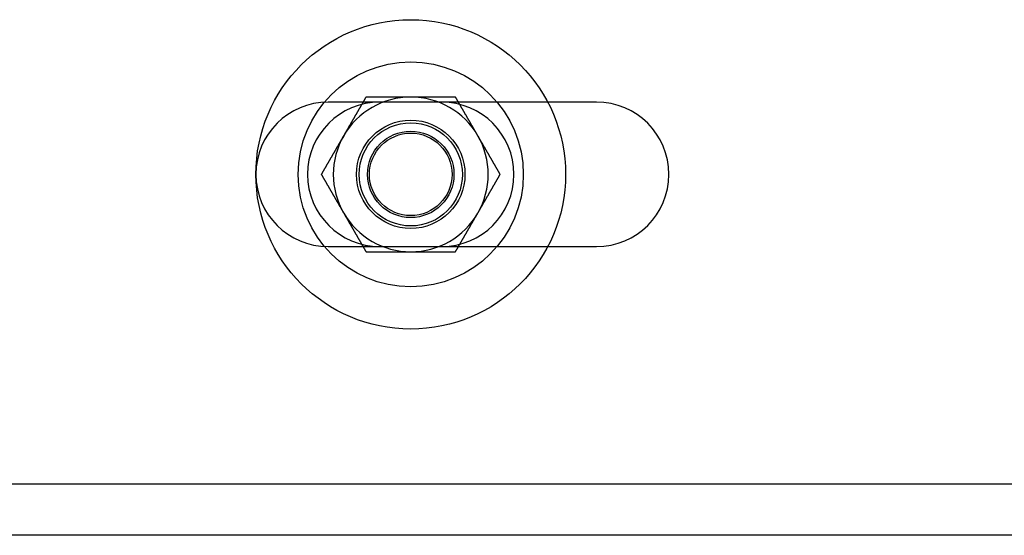
# Model space of a CAD drawing. Extents: x 0 to 1273, y 0 to 757.
# Drawn here: x 153 to 248, y 0 to 50 of the extents above; entities that cross this region are included whole.
import ezdxf

# ---------------------------------------------------------------- set-up
doc = ezdxf.new("R2010")
doc.units = 0
doc.header["$LTSCALE"] = 10
doc.linetypes.add('VERDECKT', pattern=[9.525, 6.35, -3.175])
doc.layers.get('0').update_dxf_attribs({"linetype": 'CONTINUOUS'})
doc.layers.add('BEM', color=7, linetype='CONTINUOUS')

# ---------------------------------------------------------------- blocks, each defined once
blk = doc.blocks.new('A$C5C1845F3')
at = {"color": 1, "linetype": 'VERDECKT'}
for p, q in [((352.902, 189.316), (331.636, 189.316)), ((331.636, 175.316), (352.902, 175.316))]:
    blk.add_line(p, q, dxfattribs=at)
at = {"color": 3, "linetype": 'CONTINUOUS'}
for p, q in [((357.636, 189.316), (352.902, 189.316)), ((352.902, 175.316), (357.636, 175.316)), ((213.636, 152.316), (413.636, 152.316)), ((417.636, 147.316), (168.636, 147.316))]:
    blk.add_line(p, q, dxfattribs=at)
at = {"color": 3}
for points in [[(335.306, 189.816, 0), (335.289, 189.786, 0), (335.271, 189.757, 0), (335.254, 189.727, 0), (335.237, 189.698, 0), (335.22, 189.668, 0), (335.203, 189.639, 0), (335.186, 189.609, 0), (335.169, 189.58, 0), (335.152, 189.55, 0), (335.135, 189.521, 0), (335.118, 189.491, 0), (335.101, 189.462, 0), (335.084, 189.432, 0), (335.067, 189.403, 0), (335.05, 189.373, 0), (335.033, 189.344, 0), (335.016, 189.314, 0), (334.999, 189.284, 0), (334.982, 189.255, 0), (334.965, 189.225, 0), (334.948, 189.196, 0), (334.931, 189.166, 0), (334.913, 189.137, 0), (334.896, 189.107, 0), (334.879, 189.078, 0), (334.862, 189.048, 0), (334.845, 189.019, 0), (334.828, 188.989, 0), (334.811, 188.96, 0), (334.794, 188.93, 0), (334.777, 188.901, 0), (334.76, 188.871, 0), (334.743, 188.842, 0), (334.726, 188.812, 0), (334.709, 188.782, 0), (334.692, 188.753, 0), (334.675, 188.723, 0), (334.658, 188.694, 0), (334.641, 188.664, 0), (334.624, 188.635, 0), (334.607, 188.605, 0), (334.59, 188.576, 0), (334.573, 188.546, 0), (334.555, 188.517, 0), (334.538, 188.487, 0), (334.521, 188.458, 0), (334.504, 188.428, 0), (334.487, 188.399, 0), (334.47, 188.369, 0), (334.453, 188.34, 0), (334.436, 188.31, 0), (334.419, 188.281, 0), (334.402, 188.251, 0), (334.385, 188.221, 0), (334.368, 188.192, 0), (334.351, 188.162, 0), (334.334, 188.133, 0), (334.317, 188.103, 0), (334.3, 188.074, 0), (334.283, 188.044, 0), (334.266, 188.015, 0), (334.249, 187.985, 0), (334.232, 187.956, 0), (334.215, 187.926, 0), (334.197, 187.897, 0), (334.18, 187.867, 0), (334.163, 187.838, 0), (334.146, 187.808, 0), (334.129, 187.779, 0), (334.112, 187.749, 0), (334.095, 187.719, 0), (334.078, 187.69, 0), (334.061, 187.66, 0), (334.044, 187.631, 0), (334.027, 187.601, 0), (334.01, 187.572, 0), (333.993, 187.542, 0), (333.976, 187.513, 0), (333.959, 187.483, 0), (333.942, 187.454, 0), (333.925, 187.424, 0), (333.908, 187.395, 0), (333.891, 187.365, 0), (333.874, 187.336, 0), (333.857, 187.306, 0), (333.839, 187.277, 0), (333.822, 187.247, 0), (333.805, 187.218, 0), (333.788, 187.188, 0), (333.771, 187.158, 0), (333.754, 187.129, 0), (333.737, 187.099, 0), (333.72, 187.07, 0), (333.703, 187.04, 0), (333.686, 187.011, 0), (333.669, 186.981, 0), (333.652, 186.952, 0), (333.635, 186.922, 0), (333.618, 186.893, 0), (333.601, 186.863, 0), (333.584, 186.834, 0), (333.567, 186.804, 0), (333.55, 186.775, 0), (333.533, 186.745, 0), (333.516, 186.716, 0), (333.499, 186.686, 0), (333.481, 186.656, 0), (333.464, 186.627, 0), (333.447, 186.597, 0), (333.43, 186.568, 0), (333.413, 186.538, 0), (333.396, 186.509, 0), (333.379, 186.479, 0), (333.362, 186.45, 0), (333.345, 186.42, 0), (333.328, 186.391, 0), (333.311, 186.361, 0), (333.294, 186.332, 0), (333.277, 186.302, 0), (333.26, 186.273, 0), (333.243, 186.243, 0), (333.226, 186.214, 0), (333.209, 186.184, 0), (333.192, 186.155, 0), (333.175, 186.125, 0), (333.158, 186.095, 0), (333.141, 186.066, 0)], [(339.636, 189.816, 0), (339.602, 189.816, 0), (339.567, 189.816, 0), (339.533, 189.816, 0), (339.499, 189.816, 0), (339.465, 189.816, 0), (339.431, 189.816, 0), (339.397, 189.816, 0), (339.362, 189.816, 0), (339.328, 189.816, 0), (339.294, 189.816, 0), (339.26, 189.816, 0), (339.226, 189.816, 0), (339.192, 189.816, 0), (339.158, 189.816, 0), (339.123, 189.816, 0), (339.089, 189.816, 0), (339.055, 189.816, 0), (339.021, 189.816, 0), (338.987, 189.816, 0), (338.953, 189.816, 0), (338.919, 189.816, 0), (338.884, 189.816, 0), (338.85, 189.816, 0), (338.816, 189.816, 0), (338.782, 189.816, 0), (338.748, 189.816, 0), (338.714, 189.816, 0), (338.68, 189.816, 0), (338.645, 189.816, 0), (338.611, 189.816, 0), (338.577, 189.816, 0), (338.543, 189.816, 0), (338.509, 189.816, 0), (338.475, 189.816, 0), (338.441, 189.816, 0), (338.407, 189.816, 0), (338.372, 189.816, 0), (338.338, 189.816, 0), (338.304, 189.816, 0), (338.27, 189.816, 0), (338.236, 189.816, 0), (338.202, 189.816, 0), (338.168, 189.816, 0), (338.134, 189.816, 0), (338.099, 189.816, 0), (338.065, 189.816, 0), (338.031, 189.816, 0), (337.997, 189.816, 0), (337.963, 189.816, 0), (337.929, 189.816, 0), (337.895, 189.816, 0), (337.861, 189.816, 0), (337.827, 189.816, 0), (337.793, 189.816, 0), (337.758, 189.816, 0), (337.724, 189.816, 0), (337.69, 189.816, 0), (337.656, 189.816, 0), (337.622, 189.816, 0), (337.588, 189.816, 0), (337.554, 189.816, 0), (337.52, 189.816, 0), (337.486, 189.816, 0), (337.452, 189.816, 0), (337.417, 189.816, 0), (337.383, 189.816, 0), (337.349, 189.816, 0), (337.315, 189.816, 0), (337.281, 189.816, 0), (337.247, 189.816, 0), (337.213, 189.816, 0), (337.179, 189.816, 0), (337.145, 189.816, 0), (337.111, 189.816, 0), (337.077, 189.816, 0), (337.043, 189.816, 0), (337.008, 189.816, 0), (336.974, 189.816, 0), (336.94, 189.816, 0), (336.906, 189.816, 0), (336.872, 189.816, 0), (336.838, 189.816, 0), (336.804, 189.816, 0), (336.77, 189.816, 0), (336.736, 189.816, 0), (336.702, 189.816, 0), (336.668, 189.816, 0), (336.634, 189.816, 0), (336.6, 189.816, 0), (336.565, 189.816, 0), (336.531, 189.816, 0), (336.497, 189.816, 0), (336.463, 189.816, 0), (336.429, 189.816, 0), (336.395, 189.816, 0), (336.361, 189.816, 0), (336.327, 189.816, 0), (336.293, 189.816, 0), (336.259, 189.816, 0), (336.225, 189.816, 0), (336.191, 189.816, 0), (336.157, 189.816, 0), (336.123, 189.816, 0), (336.089, 189.816, 0), (336.055, 189.816, 0), (336.021, 189.816, 0), (335.986, 189.816, 0), (335.952, 189.816, 0), (335.918, 189.816, 0), (335.884, 189.816, 0), (335.85, 189.816, 0), (335.816, 189.816, 0), (335.782, 189.816, 0), (335.748, 189.816, 0), (335.714, 189.816, 0), (335.68, 189.816, 0), (335.646, 189.816, 0), (335.612, 189.816, 0), (335.578, 189.816, 0), (335.544, 189.816, 0), (335.51, 189.816, 0), (335.476, 189.816, 0), (335.442, 189.816, 0), (335.408, 189.816, 0), (335.374, 189.816, 0), (335.34, 189.816, 0), (335.306, 189.816, 0)], [(343.966, 189.816, 0), (343.943, 189.816, 0), (343.921, 189.816, 0), (343.898, 189.816, 0), (343.875, 189.816, 0), (343.853, 189.816, 0), (343.83, 189.816, 0), (343.808, 189.816, 0), (343.785, 189.816, 0), (343.762, 189.816, 0), (343.74, 189.816, 0), (343.717, 189.816, 0), (343.694, 189.816, 0), (343.672, 189.816, 0), (343.649, 189.816, 0), (343.626, 189.816, 0), (343.604, 189.816, 0), (343.581, 189.816, 0), (343.559, 189.816, 0), (343.536, 189.816, 0), (343.513, 189.816, 0), (343.491, 189.816, 0), (343.468, 189.816, 0), (343.445, 189.816, 0), (343.423, 189.816, 0), (343.4, 189.816, 0), (343.377, 189.816, 0), (343.355, 189.816, 0), (343.332, 189.816, 0), (343.309, 189.816, 0), (343.287, 189.816, 0), (343.264, 189.816, 0), (343.241, 189.816, 0), (343.219, 189.816, 0), (343.196, 189.816, 0), (343.173, 189.816, 0), (343.151, 189.816, 0), (343.128, 189.816, 0), (343.105, 189.816, 0), (343.083, 189.816, 0), (343.06, 189.816, 0), (343.037, 189.816, 0), (343.014, 189.816, 0), (342.992, 189.816, 0), (342.969, 189.816, 0), (342.946, 189.816, 0), (342.924, 189.816, 0), (342.901, 189.816, 0), (342.878, 189.816, 0), (342.856, 189.816, 0), (342.833, 189.816, 0), (342.81, 189.816, 0), (342.788, 189.816, 0), (342.765, 189.816, 0), (342.742, 189.816, 0), (342.719, 189.816, 0), (342.697, 189.816, 0), (342.674, 189.816, 0), (342.651, 189.816, 0), (342.629, 189.816, 0), (342.606, 189.816, 0), (342.583, 189.816, 0), (342.561, 189.816, 0), (342.538, 189.816, 0), (342.515, 189.816, 0), (342.492, 189.816, 0), (342.47, 189.816, 0), (342.447, 189.816, 0), (342.424, 189.816, 0), (342.402, 189.816, 0), (342.379, 189.816, 0), (342.356, 189.816, 0), (342.334, 189.816, 0), (342.311, 189.816, 0), (342.288, 189.816, 0), (342.265, 189.816, 0), (342.243, 189.816, 0), (342.22, 189.816, 0), (342.197, 189.816, 0), (342.175, 189.816, 0), (342.152, 189.816, 0), (342.129, 189.816, 0), (342.107, 189.816, 0), (342.084, 189.816, 0), (342.061, 189.816, 0), (342.038, 189.816, 0), (342.016, 189.816, 0), (341.993, 189.816, 0), (341.97, 189.816, 0), (341.948, 189.816, 0), (341.925, 189.816, 0), (341.902, 189.816, 0), (341.88, 189.816, 0), (341.857, 189.816, 0), (341.834, 189.816, 0), (341.812, 189.816, 0), (341.789, 189.816, 0), (341.766, 189.816, 0), (341.743, 189.816, 0), (341.721, 189.816, 0), (341.698, 189.816, 0), (341.675, 189.816, 0), (341.653, 189.816, 0), (341.63, 189.816, 0), (341.607, 189.816, 0), (341.585, 189.816, 0), (341.562, 189.816, 0), (341.539, 189.816, 0), (341.517, 189.816, 0), (341.494, 189.816, 0), (341.471, 189.816, 0), (341.449, 189.816, 0), (341.426, 189.816, 0), (341.403, 189.816, 0), (341.381, 189.816, 0), (341.358, 189.816, 0), (341.335, 189.816, 0), (341.312, 189.816, 0), (341.29, 189.816, 0), (341.267, 189.816, 0), (341.244, 189.816, 0), (341.222, 189.816, 0), (341.199, 189.816, 0), (341.176, 189.816, 0), (341.154, 189.816, 0), (341.131, 189.816, 0), (341.108, 189.816, 0), (341.086, 189.816, 0), (341.063, 189.816, 0), (341.04, 189.816, 0), (341.018, 189.816, 0), (340.995, 189.816, 0), (340.972, 189.816, 0), (340.95, 189.816, 0), (340.927, 189.816, 0), (340.904, 189.816, 0), (340.882, 189.816, 0), (340.859, 189.816, 0), (340.836, 189.816, 0), (340.814, 189.816, 0), (340.791, 189.816, 0), (340.768, 189.816, 0), (340.746, 189.816, 0), (340.723, 189.816, 0), (340.7, 189.816, 0), (340.678, 189.816, 0), (340.655, 189.816, 0), (340.632, 189.816, 0), (340.61, 189.816, 0), (340.587, 189.816, 0), (340.564, 189.816, 0), (340.542, 189.816, 0), (340.519, 189.816, 0), (340.496, 189.816, 0), (340.474, 189.816, 0), (340.451, 189.816, 0), (340.428, 189.816, 0), (340.406, 189.816, 0), (340.383, 189.816, 0), (340.36, 189.816, 0), (340.338, 189.816, 0), (340.315, 189.816, 0), (340.292, 189.816, 0), (340.27, 189.816, 0), (340.247, 189.816, 0), (340.225, 189.816, 0), (340.202, 189.816, 0), (340.179, 189.816, 0), (340.157, 189.816, 0), (340.134, 189.816, 0), (340.111, 189.816, 0), (340.089, 189.816, 0), (340.066, 189.816, 0), (340.043, 189.816, 0), (340.021, 189.816, 0), (339.998, 189.816, 0), (339.975, 189.816, 0), (339.953, 189.816, 0), (339.93, 189.816, 0), (339.907, 189.816, 0), (339.885, 189.816, 0), (339.862, 189.816, 0), (339.839, 189.816, 0), (339.817, 189.816, 0), (339.794, 189.816, 0), (339.772, 189.816, 0), (339.749, 189.816, 0), (339.726, 189.816, 0), (339.704, 189.816, 0), (339.681, 189.816, 0), (339.658, 189.816, 0), (339.636, 189.816, 0)], [(346.131, 186.066, 0), (346.114, 186.095, 0), (346.097, 186.125, 0), (346.08, 186.155, 0), (346.063, 186.184, 0), (346.046, 186.214, 0), (346.029, 186.243, 0), (346.012, 186.273, 0), (345.995, 186.302, 0), (345.977, 186.332, 0), (345.96, 186.361, 0), (345.943, 186.391, 0), (345.926, 186.42, 0), (345.909, 186.45, 0), (345.892, 186.479, 0), (345.875, 186.509, 0), (345.858, 186.538, 0), (345.841, 186.568, 0), (345.824, 186.597, 0), (345.807, 186.627, 0), (345.79, 186.656, 0), (345.773, 186.686, 0), (345.756, 186.716, 0), (345.739, 186.745, 0), (345.722, 186.775, 0), (345.705, 186.804, 0), (345.688, 186.834, 0), (345.671, 186.863, 0), (345.654, 186.893, 0), (345.637, 186.922, 0), (345.619, 186.952, 0), (345.602, 186.981, 0), (345.585, 187.011, 0), (345.568, 187.04, 0), (345.551, 187.07, 0), (345.534, 187.099, 0), (345.517, 187.129, 0), (345.5, 187.158, 0), (345.483, 187.188, 0), (345.466, 187.218, 0), (345.449, 187.247, 0), (345.432, 187.277, 0), (345.415, 187.306, 0), (345.398, 187.336, 0), (345.381, 187.365, 0), (345.364, 187.395, 0), (345.347, 187.424, 0), (345.33, 187.454, 0), (345.313, 187.483, 0), (345.296, 187.513, 0), (345.279, 187.542, 0), (345.261, 187.572, 0), (345.244, 187.601, 0), (345.227, 187.631, 0), (345.21, 187.66, 0), (345.193, 187.69, 0), (345.176, 187.719, 0), (345.159, 187.749, 0), (345.142, 187.779, 0), (345.125, 187.808, 0), (345.108, 187.838, 0), (345.091, 187.867, 0), (345.074, 187.897, 0), (345.057, 187.926, 0), (345.04, 187.956, 0), (345.023, 187.985, 0), (345.006, 188.015, 0), (344.989, 188.044, 0), (344.972, 188.074, 0), (344.955, 188.103, 0), (344.938, 188.133, 0), (344.921, 188.162, 0), (344.903, 188.192, 0), (344.886, 188.221, 0), (344.869, 188.251, 0), (344.852, 188.281, 0), (344.835, 188.31, 0), (344.818, 188.34, 0), (344.801, 188.369, 0), (344.784, 188.399, 0), (344.767, 188.428, 0), (344.75, 188.458, 0), (344.733, 188.487, 0), (344.716, 188.517, 0), (344.699, 188.546, 0), (344.682, 188.576, 0), (344.665, 188.605, 0), (344.648, 188.635, 0), (344.631, 188.664, 0), (344.614, 188.694, 0), (344.597, 188.723, 0), (344.58, 188.753, 0), (344.563, 188.782, 0), (344.545, 188.812, 0), (344.528, 188.842, 0), (344.511, 188.871, 0), (344.494, 188.901, 0), (344.477, 188.93, 0), (344.46, 188.96, 0), (344.443, 188.989, 0), (344.426, 189.019, 0), (344.409, 189.048, 0), (344.392, 189.078, 0), (344.375, 189.107, 0), (344.358, 189.137, 0), (344.341, 189.166, 0), (344.324, 189.196, 0), (344.307, 189.225, 0), (344.29, 189.255, 0), (344.273, 189.284, 0), (344.256, 189.314, 0), (344.239, 189.344, 0), (344.222, 189.373, 0), (344.205, 189.403, 0), (344.187, 189.432, 0), (344.17, 189.462, 0), (344.153, 189.491, 0), (344.136, 189.521, 0), (344.119, 189.55, 0), (344.102, 189.58, 0), (344.085, 189.609, 0), (344.068, 189.639, 0), (344.051, 189.668, 0), (344.034, 189.698, 0), (344.017, 189.727, 0), (344, 189.757, 0), (343.983, 189.786, 0), (343.966, 189.816, 0)], [(333.141, 186.066, 0), (333.123, 186.036, 0), (333.106, 186.007, 0), (333.089, 185.977, 0), (333.072, 185.948, 0), (333.055, 185.918, 0), (333.038, 185.889, 0), (333.021, 185.859, 0), (333.004, 185.83, 0), (332.987, 185.8, 0), (332.97, 185.771, 0), (332.953, 185.741, 0), (332.936, 185.712, 0), (332.919, 185.682, 0), (332.902, 185.653, 0), (332.885, 185.623, 0), (332.868, 185.594, 0), (332.851, 185.564, 0), (332.834, 185.534, 0), (332.817, 185.505, 0), (332.8, 185.475, 0), (332.783, 185.446, 0), (332.765, 185.416, 0), (332.748, 185.387, 0), (332.731, 185.357, 0), (332.714, 185.328, 0), (332.697, 185.298, 0), (332.68, 185.269, 0), (332.663, 185.239, 0), (332.646, 185.21, 0), (332.629, 185.18, 0), (332.612, 185.151, 0), (332.595, 185.121, 0), (332.578, 185.092, 0), (332.561, 185.062, 0), (332.544, 185.032, 0), (332.527, 185.003, 0), (332.51, 184.973, 0), (332.493, 184.944, 0), (332.476, 184.914, 0), (332.459, 184.885, 0), (332.442, 184.855, 0), (332.425, 184.826, 0), (332.407, 184.796, 0), (332.39, 184.767, 0), (332.373, 184.737, 0), (332.356, 184.708, 0), (332.339, 184.678, 0), (332.322, 184.649, 0), (332.305, 184.619, 0), (332.288, 184.59, 0), (332.271, 184.56, 0), (332.254, 184.531, 0), (332.237, 184.501, 0), (332.22, 184.471, 0), (332.203, 184.442, 0), (332.186, 184.412, 0), (332.169, 184.383, 0), (332.152, 184.353, 0), (332.135, 184.324, 0), (332.118, 184.294, 0), (332.101, 184.265, 0), (332.084, 184.235, 0), (332.067, 184.206, 0), (332.049, 184.176, 0), (332.032, 184.147, 0), (332.015, 184.117, 0), (331.998, 184.088, 0), (331.981, 184.058, 0), (331.964, 184.029, 0), (331.947, 183.999, 0), (331.93, 183.969, 0), (331.913, 183.94, 0), (331.896, 183.91, 0), (331.879, 183.881, 0), (331.862, 183.851, 0), (331.845, 183.822, 0), (331.828, 183.792, 0), (331.811, 183.763, 0), (331.794, 183.733, 0), (331.777, 183.704, 0), (331.76, 183.674, 0), (331.743, 183.645, 0), (331.726, 183.615, 0), (331.709, 183.586, 0), (331.691, 183.556, 0), (331.674, 183.527, 0), (331.657, 183.497, 0), (331.64, 183.468, 0), (331.623, 183.438, 0), (331.606, 183.408, 0), (331.589, 183.379, 0), (331.572, 183.349, 0), (331.555, 183.32, 0), (331.538, 183.29, 0), (331.521, 183.261, 0), (331.504, 183.231, 0), (331.487, 183.202, 0), (331.47, 183.172, 0), (331.453, 183.143, 0), (331.436, 183.113, 0), (331.419, 183.084, 0), (331.402, 183.054, 0), (331.385, 183.025, 0), (331.368, 182.995, 0), (331.351, 182.966, 0), (331.333, 182.936, 0), (331.316, 182.906, 0), (331.299, 182.877, 0), (331.282, 182.847, 0), (331.265, 182.818, 0), (331.248, 182.788, 0), (331.231, 182.759, 0), (331.214, 182.729, 0), (331.197, 182.7, 0), (331.18, 182.67, 0), (331.163, 182.641, 0), (331.146, 182.611, 0), (331.129, 182.582, 0), (331.112, 182.552, 0), (331.095, 182.523, 0), (331.078, 182.493, 0), (331.061, 182.464, 0), (331.044, 182.434, 0), (331.027, 182.405, 0), (331.01, 182.375, 0), (330.993, 182.345, 0), (330.975, 182.316, 0)], [(348.296, 182.316, 0), (348.279, 182.345, 0), (348.262, 182.375, 0), (348.245, 182.405, 0), (348.228, 182.434, 0), (348.211, 182.464, 0), (348.194, 182.493, 0), (348.177, 182.523, 0), (348.16, 182.552, 0), (348.143, 182.582, 0), (348.125, 182.611, 0), (348.108, 182.641, 0), (348.091, 182.67, 0), (348.074, 182.7, 0), (348.057, 182.729, 0), (348.04, 182.759, 0), (348.023, 182.788, 0), (348.006, 182.818, 0), (347.989, 182.847, 0), (347.972, 182.877, 0), (347.955, 182.906, 0), (347.938, 182.936, 0), (347.921, 182.966, 0), (347.904, 182.995, 0), (347.887, 183.025, 0), (347.87, 183.054, 0), (347.853, 183.084, 0), (347.836, 183.113, 0), (347.819, 183.143, 0), (347.802, 183.172, 0), (347.785, 183.202, 0), (347.767, 183.231, 0), (347.75, 183.261, 0), (347.733, 183.29, 0), (347.716, 183.32, 0), (347.699, 183.349, 0), (347.682, 183.379, 0), (347.665, 183.408, 0), (347.648, 183.438, 0), (347.631, 183.468, 0), (347.614, 183.497, 0), (347.597, 183.527, 0), (347.58, 183.556, 0), (347.563, 183.586, 0), (347.546, 183.615, 0), (347.529, 183.645, 0), (347.512, 183.674, 0), (347.495, 183.704, 0), (347.478, 183.733, 0), (347.461, 183.763, 0), (347.444, 183.792, 0), (347.427, 183.822, 0), (347.409, 183.851, 0), (347.392, 183.881, 0), (347.375, 183.91, 0), (347.358, 183.94, 0), (347.341, 183.969, 0), (347.324, 183.999, 0), (347.307, 184.029, 0), (347.29, 184.058, 0), (347.273, 184.088, 0), (347.256, 184.117, 0), (347.239, 184.147, 0), (347.222, 184.176, 0), (347.205, 184.206, 0), (347.188, 184.235, 0), (347.171, 184.265, 0), (347.154, 184.294, 0), (347.137, 184.324, 0), (347.12, 184.353, 0), (347.103, 184.383, 0), (347.086, 184.412, 0), (347.069, 184.442, 0), (347.051, 184.471, 0), (347.034, 184.501, 0), (347.017, 184.531, 0), (347, 184.56, 0), (346.983, 184.59, 0), (346.966, 184.619, 0), (346.949, 184.649, 0), (346.932, 184.678, 0), (346.915, 184.708, 0), (346.898, 184.737, 0), (346.881, 184.767, 0), (346.864, 184.796, 0), (346.847, 184.826, 0), (346.83, 184.855, 0), (346.813, 184.885, 0), (346.796, 184.914, 0), (346.779, 184.944, 0), (346.762, 184.973, 0), (346.745, 185.003, 0), (346.728, 185.032, 0), (346.711, 185.062, 0), (346.693, 185.092, 0), (346.676, 185.121, 0), (346.659, 185.151, 0), (346.642, 185.18, 0), (346.625, 185.21, 0), (346.608, 185.239, 0), (346.591, 185.269, 0), (346.574, 185.298, 0), (346.557, 185.328, 0), (346.54, 185.357, 0), (346.523, 185.387, 0), (346.506, 185.416, 0), (346.489, 185.446, 0), (346.472, 185.475, 0), (346.455, 185.505, 0), (346.438, 185.534, 0), (346.421, 185.564, 0), (346.404, 185.594, 0), (346.387, 185.623, 0), (346.37, 185.653, 0), (346.353, 185.682, 0), (346.335, 185.712, 0), (346.318, 185.741, 0), (346.301, 185.771, 0), (346.284, 185.8, 0), (346.267, 185.83, 0), (346.25, 185.859, 0), (346.233, 185.889, 0), (346.216, 185.918, 0), (346.199, 185.948, 0), (346.182, 185.977, 0), (346.165, 186.007, 0), (346.148, 186.036, 0), (346.131, 186.066, 0)], [(330.975, 182.316, 0), (330.993, 182.286, 0), (331.01, 182.257, 0), (331.027, 182.227, 0), (331.044, 182.198, 0), (331.061, 182.168, 0), (331.078, 182.139, 0), (331.095, 182.109, 0), (331.112, 182.08, 0), (331.129, 182.05, 0), (331.146, 182.021, 0), (331.163, 181.991, 0), (331.18, 181.962, 0), (331.197, 181.932, 0), (331.214, 181.903, 0), (331.231, 181.873, 0), (331.248, 181.844, 0), (331.265, 181.814, 0), (331.282, 181.784, 0), (331.299, 181.755, 0), (331.316, 181.725, 0), (331.333, 181.696, 0), (331.351, 181.666, 0), (331.368, 181.637, 0), (331.385, 181.607, 0), (331.402, 181.578, 0), (331.419, 181.548, 0), (331.436, 181.519, 0), (331.453, 181.489, 0), (331.47, 181.46, 0), (331.487, 181.43, 0), (331.504, 181.401, 0), (331.521, 181.371, 0), (331.538, 181.342, 0), (331.555, 181.312, 0), (331.572, 181.282, 0), (331.589, 181.253, 0), (331.606, 181.223, 0), (331.623, 181.194, 0), (331.64, 181.164, 0), (331.657, 181.135, 0), (331.674, 181.105, 0), (331.691, 181.076, 0), (331.709, 181.046, 0), (331.726, 181.017, 0), (331.743, 180.987, 0), (331.76, 180.958, 0), (331.777, 180.928, 0), (331.794, 180.899, 0), (331.811, 180.869, 0), (331.828, 180.84, 0), (331.845, 180.81, 0), (331.862, 180.781, 0), (331.879, 180.751, 0), (331.896, 180.721, 0), (331.913, 180.692, 0), (331.93, 180.662, 0), (331.947, 180.633, 0), (331.964, 180.603, 0), (331.981, 180.574, 0), (331.998, 180.544, 0), (332.015, 180.515, 0), (332.032, 180.485, 0), (332.049, 180.456, 0), (332.067, 180.426, 0), (332.084, 180.397, 0), (332.101, 180.367, 0), (332.118, 180.338, 0), (332.135, 180.308, 0), (332.152, 180.279, 0), (332.169, 180.249, 0), (332.186, 180.219, 0), (332.203, 180.19, 0), (332.22, 180.16, 0), (332.237, 180.131, 0), (332.254, 180.101, 0), (332.271, 180.072, 0), (332.288, 180.042, 0), (332.305, 180.013, 0), (332.322, 179.983, 0), (332.339, 179.954, 0), (332.356, 179.924, 0), (332.373, 179.895, 0), (332.39, 179.865, 0), (332.407, 179.836, 0), (332.425, 179.806, 0), (332.442, 179.777, 0), (332.459, 179.747, 0), (332.476, 179.718, 0), (332.493, 179.688, 0), (332.51, 179.658, 0), (332.527, 179.629, 0), (332.544, 179.599, 0), (332.561, 179.57, 0), (332.578, 179.54, 0), (332.595, 179.511, 0), (332.612, 179.481, 0), (332.629, 179.452, 0), (332.646, 179.422, 0), (332.663, 179.393, 0), (332.68, 179.363, 0), (332.697, 179.334, 0), (332.714, 179.304, 0), (332.731, 179.275, 0), (332.748, 179.245, 0), (332.765, 179.216, 0), (332.783, 179.186, 0), (332.8, 179.156, 0), (332.817, 179.127, 0), (332.834, 179.097, 0), (332.851, 179.068, 0), (332.868, 179.038, 0), (332.885, 179.009, 0), (332.902, 178.979, 0), (332.919, 178.95, 0), (332.936, 178.92, 0), (332.953, 178.891, 0), (332.97, 178.861, 0), (332.987, 178.832, 0), (333.004, 178.802, 0), (333.021, 178.773, 0), (333.038, 178.743, 0), (333.055, 178.714, 0), (333.072, 178.684, 0), (333.089, 178.655, 0), (333.106, 178.625, 0), (333.123, 178.595, 0), (333.141, 178.566, 0)], [(346.131, 178.566, 0), (346.148, 178.595, 0), (346.165, 178.625, 0), (346.182, 178.655, 0), (346.199, 178.684, 0), (346.216, 178.714, 0), (346.233, 178.743, 0), (346.25, 178.773, 0), (346.267, 178.802, 0), (346.284, 178.832, 0), (346.301, 178.861, 0), (346.318, 178.891, 0), (346.335, 178.92, 0), (346.353, 178.95, 0), (346.37, 178.979, 0), (346.387, 179.009, 0), (346.404, 179.038, 0), (346.421, 179.068, 0), (346.438, 179.097, 0), (346.455, 179.127, 0), (346.472, 179.156, 0), (346.489, 179.186, 0), (346.506, 179.216, 0), (346.523, 179.245, 0), (346.54, 179.275, 0), (346.557, 179.304, 0), (346.574, 179.334, 0), (346.591, 179.363, 0), (346.608, 179.393, 0), (346.625, 179.422, 0), (346.642, 179.452, 0), (346.659, 179.481, 0), (346.676, 179.511, 0), (346.693, 179.54, 0), (346.711, 179.57, 0), (346.728, 179.599, 0), (346.745, 179.629, 0), (346.762, 179.658, 0), (346.779, 179.688, 0), (346.796, 179.718, 0), (346.813, 179.747, 0), (346.83, 179.777, 0), (346.847, 179.806, 0), (346.864, 179.836, 0), (346.881, 179.865, 0), (346.898, 179.895, 0), (346.915, 179.924, 0), (346.932, 179.954, 0), (346.949, 179.983, 0), (346.966, 180.013, 0), (346.983, 180.042, 0), (347, 180.072, 0), (347.017, 180.101, 0), (347.034, 180.131, 0), (347.051, 180.16, 0), (347.069, 180.19, 0), (347.086, 180.219, 0), (347.103, 180.249, 0), (347.12, 180.279, 0), (347.137, 180.308, 0), (347.154, 180.338, 0), (347.171, 180.367, 0), (347.188, 180.397, 0), (347.205, 180.426, 0), (347.222, 180.456, 0), (347.239, 180.485, 0), (347.256, 180.515, 0), (347.273, 180.544, 0), (347.29, 180.574, 0), (347.307, 180.603, 0), (347.324, 180.633, 0), (347.341, 180.662, 0), (347.358, 180.692, 0), (347.375, 180.721, 0), (347.392, 180.751, 0), (347.409, 180.781, 0), (347.427, 180.81, 0), (347.444, 180.84, 0), (347.461, 180.869, 0), (347.478, 180.899, 0), (347.495, 180.928, 0), (347.512, 180.958, 0), (347.529, 180.987, 0), (347.546, 181.017, 0), (347.563, 181.046, 0), (347.58, 181.076, 0), (347.597, 181.105, 0), (347.614, 181.135, 0), (347.631, 181.164, 0), (347.648, 181.194, 0), (347.665, 181.223, 0), (347.682, 181.253, 0), (347.699, 181.282, 0), (347.716, 181.312, 0), (347.733, 181.342, 0), (347.75, 181.371, 0), (347.767, 181.401, 0), (347.785, 181.43, 0), (347.802, 181.46, 0), (347.819, 181.489, 0), (347.836, 181.519, 0), (347.853, 181.548, 0), (347.87, 181.578, 0), (347.887, 181.607, 0), (347.904, 181.637, 0), (347.921, 181.666, 0), (347.938, 181.696, 0), (347.955, 181.725, 0), (347.972, 181.755, 0), (347.989, 181.784, 0), (348.006, 181.814, 0), (348.023, 181.844, 0), (348.04, 181.873, 0), (348.057, 181.903, 0), (348.074, 181.932, 0), (348.091, 181.962, 0), (348.108, 181.991, 0), (348.125, 182.021, 0), (348.143, 182.05, 0), (348.16, 182.08, 0), (348.177, 182.109, 0), (348.194, 182.139, 0), (348.211, 182.168, 0), (348.228, 182.198, 0), (348.245, 182.227, 0), (348.262, 182.257, 0), (348.279, 182.286, 0), (348.296, 182.316, 0)], [(333.141, 178.566, 0), (333.158, 178.536, 0), (333.175, 178.507, 0), (333.192, 178.477, 0), (333.209, 178.448, 0), (333.226, 178.418, 0), (333.243, 178.389, 0), (333.26, 178.359, 0), (333.277, 178.33, 0), (333.294, 178.3, 0), (333.311, 178.271, 0), (333.328, 178.241, 0), (333.345, 178.212, 0), (333.362, 178.182, 0), (333.379, 178.153, 0), (333.396, 178.123, 0), (333.413, 178.094, 0), (333.43, 178.064, 0), (333.447, 178.034, 0), (333.464, 178.005, 0), (333.481, 177.975, 0), (333.499, 177.946, 0), (333.516, 177.916, 0), (333.533, 177.887, 0), (333.55, 177.857, 0), (333.567, 177.828, 0), (333.584, 177.798, 0), (333.601, 177.769, 0), (333.618, 177.739, 0), (333.635, 177.71, 0), (333.652, 177.68, 0), (333.669, 177.651, 0), (333.686, 177.621, 0), (333.703, 177.592, 0), (333.72, 177.562, 0), (333.737, 177.532, 0), (333.754, 177.503, 0), (333.771, 177.473, 0), (333.788, 177.444, 0), (333.805, 177.414, 0), (333.822, 177.385, 0), (333.839, 177.355, 0), (333.857, 177.326, 0), (333.874, 177.296, 0), (333.891, 177.267, 0), (333.908, 177.237, 0), (333.925, 177.208, 0), (333.942, 177.178, 0), (333.959, 177.149, 0), (333.976, 177.119, 0), (333.993, 177.09, 0), (334.01, 177.06, 0), (334.027, 177.031, 0), (334.044, 177.001, 0), (334.061, 176.971, 0), (334.078, 176.942, 0), (334.095, 176.912, 0), (334.112, 176.883, 0), (334.129, 176.853, 0), (334.146, 176.824, 0), (334.163, 176.794, 0), (334.18, 176.765, 0), (334.197, 176.735, 0), (334.215, 176.706, 0), (334.232, 176.676, 0), (334.249, 176.647, 0), (334.266, 176.617, 0), (334.283, 176.588, 0), (334.3, 176.558, 0), (334.317, 176.529, 0), (334.334, 176.499, 0), (334.351, 176.469, 0), (334.368, 176.44, 0), (334.385, 176.41, 0), (334.402, 176.381, 0), (334.419, 176.351, 0), (334.436, 176.322, 0), (334.453, 176.292, 0), (334.47, 176.263, 0), (334.487, 176.233, 0), (334.504, 176.204, 0), (334.521, 176.174, 0), (334.538, 176.145, 0), (334.555, 176.115, 0), (334.573, 176.086, 0), (334.59, 176.056, 0), (334.607, 176.027, 0), (334.624, 175.997, 0), (334.641, 175.968, 0), (334.658, 175.938, 0), (334.675, 175.908, 0), (334.692, 175.879, 0), (334.709, 175.849, 0), (334.726, 175.82, 0), (334.743, 175.79, 0), (334.76, 175.761, 0), (334.777, 175.731, 0), (334.794, 175.702, 0), (334.811, 175.672, 0), (334.828, 175.643, 0), (334.845, 175.613, 0), (334.862, 175.584, 0), (334.879, 175.554, 0), (334.896, 175.525, 0), (334.913, 175.495, 0), (334.931, 175.466, 0), (334.948, 175.436, 0), (334.965, 175.406, 0), (334.982, 175.377, 0), (334.999, 175.347, 0), (335.016, 175.318, 0), (335.033, 175.288, 0), (335.05, 175.259, 0), (335.067, 175.229, 0), (335.084, 175.2, 0), (335.101, 175.17, 0), (335.118, 175.141, 0), (335.135, 175.111, 0), (335.152, 175.082, 0), (335.169, 175.052, 0), (335.186, 175.023, 0), (335.203, 174.993, 0), (335.22, 174.964, 0), (335.237, 174.934, 0), (335.254, 174.905, 0), (335.271, 174.875, 0), (335.289, 174.845, 0), (335.306, 174.816, 0)], [(343.966, 174.816, 0), (343.983, 174.845, 0), (344, 174.875, 0), (344.017, 174.905, 0), (344.034, 174.934, 0), (344.051, 174.964, 0), (344.068, 174.993, 0), (344.085, 175.023, 0), (344.102, 175.052, 0), (344.119, 175.082, 0), (344.136, 175.111, 0), (344.153, 175.141, 0), (344.17, 175.17, 0), (344.187, 175.2, 0), (344.205, 175.229, 0), (344.222, 175.259, 0), (344.239, 175.288, 0), (344.256, 175.318, 0), (344.273, 175.347, 0), (344.29, 175.377, 0), (344.307, 175.406, 0), (344.324, 175.436, 0), (344.341, 175.466, 0), (344.358, 175.495, 0), (344.375, 175.525, 0), (344.392, 175.554, 0), (344.409, 175.584, 0), (344.426, 175.613, 0), (344.443, 175.643, 0), (344.46, 175.672, 0), (344.477, 175.702, 0), (344.494, 175.731, 0), (344.511, 175.761, 0), (344.528, 175.79, 0), (344.545, 175.82, 0), (344.563, 175.849, 0), (344.58, 175.879, 0), (344.597, 175.908, 0), (344.614, 175.938, 0), (344.631, 175.968, 0), (344.648, 175.997, 0), (344.665, 176.027, 0), (344.682, 176.056, 0), (344.699, 176.086, 0), (344.716, 176.115, 0), (344.733, 176.145, 0), (344.75, 176.174, 0), (344.767, 176.204, 0), (344.784, 176.233, 0), (344.801, 176.263, 0), (344.818, 176.292, 0), (344.835, 176.322, 0), (344.852, 176.351, 0), (344.869, 176.381, 0), (344.886, 176.41, 0), (344.903, 176.44, 0), (344.921, 176.469, 0), (344.938, 176.499, 0), (344.955, 176.529, 0), (344.972, 176.558, 0), (344.989, 176.588, 0), (345.006, 176.617, 0), (345.023, 176.647, 0), (345.04, 176.676, 0), (345.057, 176.706, 0), (345.074, 176.735, 0), (345.091, 176.765, 0), (345.108, 176.794, 0), (345.125, 176.824, 0), (345.142, 176.853, 0), (345.159, 176.883, 0), (345.176, 176.912, 0), (345.193, 176.942, 0), (345.21, 176.971, 0), (345.227, 177.001, 0), (345.244, 177.031, 0), (345.261, 177.06, 0), (345.279, 177.09, 0), (345.296, 177.119, 0), (345.313, 177.149, 0), (345.33, 177.178, 0), (345.347, 177.208, 0), (345.364, 177.237, 0), (345.381, 177.267, 0), (345.398, 177.296, 0), (345.415, 177.326, 0), (345.432, 177.355, 0), (345.449, 177.385, 0), (345.466, 177.414, 0), (345.483, 177.444, 0), (345.5, 177.473, 0), (345.517, 177.503, 0), (345.534, 177.532, 0), (345.551, 177.562, 0), (345.568, 177.592, 0), (345.585, 177.621, 0), (345.602, 177.651, 0), (345.619, 177.68, 0), (345.637, 177.71, 0), (345.654, 177.739, 0), (345.671, 177.769, 0), (345.688, 177.798, 0), (345.705, 177.828, 0), (345.722, 177.857, 0), (345.739, 177.887, 0), (345.756, 177.916, 0), (345.773, 177.946, 0), (345.79, 177.975, 0), (345.807, 178.005, 0), (345.824, 178.034, 0), (345.841, 178.064, 0), (345.858, 178.094, 0), (345.875, 178.123, 0), (345.892, 178.153, 0), (345.909, 178.182, 0), (345.926, 178.212, 0), (345.943, 178.241, 0), (345.96, 178.271, 0), (345.977, 178.3, 0), (345.995, 178.33, 0), (346.012, 178.359, 0), (346.029, 178.389, 0), (346.046, 178.418, 0), (346.063, 178.448, 0), (346.08, 178.477, 0), (346.097, 178.507, 0), (346.114, 178.536, 0), (346.131, 178.566, 0)], [(335.306, 174.816, 0), (335.34, 174.816, 0), (335.374, 174.816, 0), (335.408, 174.816, 0), (335.442, 174.816, 0), (335.476, 174.816, 0), (335.51, 174.816, 0), (335.544, 174.816, 0), (335.578, 174.816, 0), (335.612, 174.816, 0), (335.646, 174.816, 0), (335.68, 174.816, 0), (335.714, 174.816, 0), (335.748, 174.816, 0), (335.782, 174.816, 0), (335.816, 174.816, 0), (335.85, 174.816, 0), (335.884, 174.816, 0), (335.918, 174.816, 0), (335.952, 174.816, 0), (335.986, 174.816, 0), (336.021, 174.816, 0), (336.055, 174.816, 0), (336.089, 174.816, 0), (336.123, 174.816, 0), (336.157, 174.816, 0), (336.191, 174.816, 0), (336.225, 174.816, 0), (336.259, 174.816, 0), (336.293, 174.816, 0), (336.327, 174.816, 0), (336.361, 174.816, 0), (336.395, 174.816, 0), (336.429, 174.816, 0), (336.463, 174.816, 0), (336.497, 174.816, 0), (336.531, 174.816, 0), (336.565, 174.816, 0), (336.6, 174.816, 0), (336.634, 174.816, 0), (336.668, 174.816, 0), (336.702, 174.816, 0), (336.736, 174.816, 0), (336.77, 174.816, 0), (336.804, 174.816, 0), (336.838, 174.816, 0), (336.872, 174.816, 0), (336.906, 174.816, 0), (336.94, 174.816, 0), (336.974, 174.816, 0), (337.008, 174.816, 0), (337.043, 174.816, 0), (337.077, 174.816, 0), (337.111, 174.816, 0), (337.145, 174.816, 0), (337.179, 174.816, 0), (337.213, 174.816, 0), (337.247, 174.816, 0), (337.281, 174.816, 0), (337.315, 174.816, 0), (337.349, 174.816, 0), (337.383, 174.816, 0), (337.417, 174.816, 0), (337.452, 174.816, 0), (337.486, 174.816, 0), (337.52, 174.816, 0), (337.554, 174.816, 0), (337.588, 174.816, 0), (337.622, 174.816, 0), (337.656, 174.816, 0), (337.69, 174.816, 0), (337.724, 174.816, 0), (337.758, 174.816, 0), (337.793, 174.816, 0), (337.827, 174.816, 0), (337.861, 174.816, 0), (337.895, 174.816, 0), (337.929, 174.816, 0), (337.963, 174.816, 0), (337.997, 174.816, 0), (338.031, 174.816, 0), (338.065, 174.816, 0), (338.099, 174.816, 0), (338.134, 174.816, 0), (338.168, 174.816, 0), (338.202, 174.816, 0), (338.236, 174.816, 0), (338.27, 174.816, 0), (338.304, 174.816, 0), (338.338, 174.816, 0), (338.372, 174.816, 0), (338.407, 174.816, 0), (338.441, 174.816, 0), (338.475, 174.816, 0), (338.509, 174.816, 0), (338.543, 174.816, 0), (338.577, 174.816, 0), (338.611, 174.816, 0), (338.645, 174.816, 0), (338.68, 174.816, 0), (338.714, 174.816, 0), (338.748, 174.816, 0), (338.782, 174.816, 0), (338.816, 174.816, 0), (338.85, 174.816, 0), (338.884, 174.816, 0), (338.919, 174.816, 0), (338.953, 174.816, 0), (338.987, 174.816, 0), (339.021, 174.816, 0), (339.055, 174.816, 0), (339.089, 174.816, 0), (339.123, 174.816, 0), (339.158, 174.816, 0), (339.192, 174.816, 0), (339.226, 174.816, 0), (339.26, 174.816, 0), (339.294, 174.816, 0), (339.328, 174.816, 0), (339.362, 174.816, 0), (339.397, 174.816, 0), (339.431, 174.816, 0), (339.465, 174.816, 0), (339.499, 174.816, 0), (339.533, 174.816, 0), (339.567, 174.816, 0), (339.602, 174.816, 0), (339.636, 174.816, 0)], [(339.636, 174.816, 0), (339.658, 174.816, 0), (339.681, 174.816, 0), (339.704, 174.816, 0), (339.726, 174.816, 0), (339.749, 174.816, 0), (339.772, 174.816, 0), (339.794, 174.816, 0), (339.817, 174.816, 0), (339.839, 174.816, 0), (339.862, 174.816, 0), (339.885, 174.816, 0), (339.907, 174.816, 0), (339.93, 174.816, 0), (339.953, 174.816, 0), (339.975, 174.816, 0), (339.998, 174.816, 0), (340.021, 174.816, 0), (340.043, 174.816, 0), (340.066, 174.816, 0), (340.089, 174.816, 0), (340.111, 174.816, 0), (340.134, 174.816, 0), (340.157, 174.816, 0), (340.179, 174.816, 0), (340.202, 174.816, 0), (340.225, 174.816, 0), (340.247, 174.816, 0), (340.27, 174.816, 0), (340.292, 174.816, 0), (340.315, 174.816, 0), (340.338, 174.816, 0), (340.36, 174.816, 0), (340.383, 174.816, 0), (340.406, 174.816, 0), (340.428, 174.816, 0), (340.451, 174.816, 0), (340.474, 174.816, 0), (340.496, 174.816, 0), (340.519, 174.816, 0), (340.542, 174.816, 0), (340.564, 174.816, 0), (340.587, 174.816, 0), (340.61, 174.816, 0), (340.632, 174.816, 0), (340.655, 174.816, 0), (340.678, 174.816, 0), (340.7, 174.816, 0), (340.723, 174.816, 0), (340.746, 174.816, 0), (340.768, 174.816, 0), (340.791, 174.816, 0), (340.814, 174.816, 0), (340.836, 174.816, 0), (340.859, 174.816, 0), (340.882, 174.816, 0), (340.904, 174.816, 0), (340.927, 174.816, 0), (340.95, 174.816, 0), (340.972, 174.816, 0), (340.995, 174.816, 0), (341.018, 174.816, 0), (341.04, 174.816, 0), (341.063, 174.816, 0), (341.086, 174.816, 0), (341.108, 174.816, 0), (341.131, 174.816, 0), (341.154, 174.816, 0), (341.176, 174.816, 0), (341.199, 174.816, 0), (341.222, 174.816, 0), (341.244, 174.816, 0), (341.267, 174.816, 0), (341.29, 174.816, 0), (341.312, 174.816, 0), (341.335, 174.816, 0), (341.358, 174.816, 0), (341.381, 174.816, 0), (341.403, 174.816, 0), (341.426, 174.816, 0), (341.449, 174.816, 0), (341.471, 174.816, 0), (341.494, 174.816, 0), (341.517, 174.816, 0), (341.539, 174.816, 0), (341.562, 174.816, 0), (341.585, 174.816, 0), (341.607, 174.816, 0), (341.63, 174.816, 0), (341.653, 174.816, 0), (341.675, 174.816, 0), (341.698, 174.816, 0), (341.721, 174.816, 0), (341.743, 174.816, 0), (341.766, 174.816, 0), (341.789, 174.816, 0), (341.812, 174.816, 0), (341.834, 174.816, 0), (341.857, 174.816, 0), (341.88, 174.816, 0), (341.902, 174.816, 0), (341.925, 174.816, 0), (341.948, 174.816, 0), (341.97, 174.816, 0), (341.993, 174.816, 0), (342.016, 174.816, 0), (342.038, 174.816, 0), (342.061, 174.816, 0), (342.084, 174.816, 0), (342.107, 174.816, 0), (342.129, 174.816, 0), (342.152, 174.816, 0), (342.175, 174.816, 0), (342.197, 174.816, 0), (342.22, 174.816, 0), (342.243, 174.816, 0), (342.265, 174.816, 0), (342.288, 174.816, 0), (342.311, 174.816, 0), (342.334, 174.816, 0), (342.356, 174.816, 0), (342.379, 174.816, 0), (342.402, 174.816, 0), (342.424, 174.816, 0), (342.447, 174.816, 0), (342.47, 174.816, 0), (342.492, 174.816, 0), (342.515, 174.816, 0), (342.538, 174.816, 0), (342.561, 174.816, 0), (342.583, 174.816, 0), (342.606, 174.816, 0), (342.629, 174.816, 0), (342.651, 174.816, 0), (342.674, 174.816, 0), (342.697, 174.816, 0), (342.719, 174.816, 0), (342.742, 174.816, 0), (342.765, 174.816, 0), (342.788, 174.816, 0), (342.81, 174.816, 0), (342.833, 174.816, 0), (342.856, 174.816, 0), (342.878, 174.816, 0), (342.901, 174.816, 0), (342.924, 174.816, 0), (342.946, 174.816, 0), (342.969, 174.816, 0), (342.992, 174.816, 0), (343.014, 174.816, 0), (343.037, 174.816, 0), (343.06, 174.816, 0), (343.083, 174.816, 0), (343.105, 174.816, 0), (343.128, 174.816, 0), (343.151, 174.816, 0), (343.173, 174.816, 0), (343.196, 174.816, 0), (343.219, 174.816, 0), (343.241, 174.816, 0), (343.264, 174.816, 0), (343.287, 174.816, 0), (343.309, 174.816, 0), (343.332, 174.816, 0), (343.355, 174.816, 0), (343.377, 174.816, 0), (343.4, 174.816, 0), (343.423, 174.816, 0), (343.445, 174.816, 0), (343.468, 174.816, 0), (343.491, 174.816, 0), (343.513, 174.816, 0), (343.536, 174.816, 0), (343.559, 174.816, 0), (343.581, 174.816, 0), (343.604, 174.816, 0), (343.626, 174.816, 0), (343.649, 174.816, 0), (343.672, 174.816, 0), (343.694, 174.816, 0), (343.717, 174.816, 0), (343.74, 174.816, 0), (343.762, 174.816, 0), (343.785, 174.816, 0), (343.808, 174.816, 0), (343.83, 174.816, 0), (343.853, 174.816, 0), (343.875, 174.816, 0), (343.898, 174.816, 0), (343.921, 174.816, 0), (343.943, 174.816, 0), (343.966, 174.816, 0)]]:
    blk.add_polyline3d(points, dxfattribs=at)
at = {"color": 3, "linetype": 'CONTINUOUS'}
for radius in [15, 10.9, 5, 4]:
    blk.add_circle((339.636, 182.316), radius, dxfattribs=at)
at = {"color": 1, "linetype": 'VERDECKT'}
for radius in [5.25, 4.188]:
    blk.add_circle((339.636, 182.316), radius, dxfattribs=at)
at = {"color": 3, "linetype": 'CONTINUOUS'}
for centre, radius, start, end in [((339.636, 182.316), 7.5, 90, 150), ((339.636, 182.316), 7.5, 30, 90), ((357.636, 182.316), 7, 270, 90), ((339.636, 182.316), 7.5, 150, 210), ((339.636, 182.316), 7.5, 330, 30), ((339.636, 182.316), 7.5, 210, 270), ((339.636, 182.316), 7.5, 270, 330)]:
    blk.add_arc(centre, radius, start, end, dxfattribs=at)
at = {"color": 1, "linetype": 'VERDECKT'}
for centre, start, end in [((331.636, 182.316), 90, 270), ((336.636, 182.316), 90, 270), ((342.636, 182.316), 270, 90)]:
    blk.add_arc(centre, 7, start, end, dxfattribs=at)

msp = doc.modelspace()

# ---------------------------------------------------------------- block references
at = {"layer": 'BEM'}
msp.add_blockref('A$C5C1845F3', (-148.636, -147.316), dxfattribs=at)

doc.saveas('drawing.dxf')
